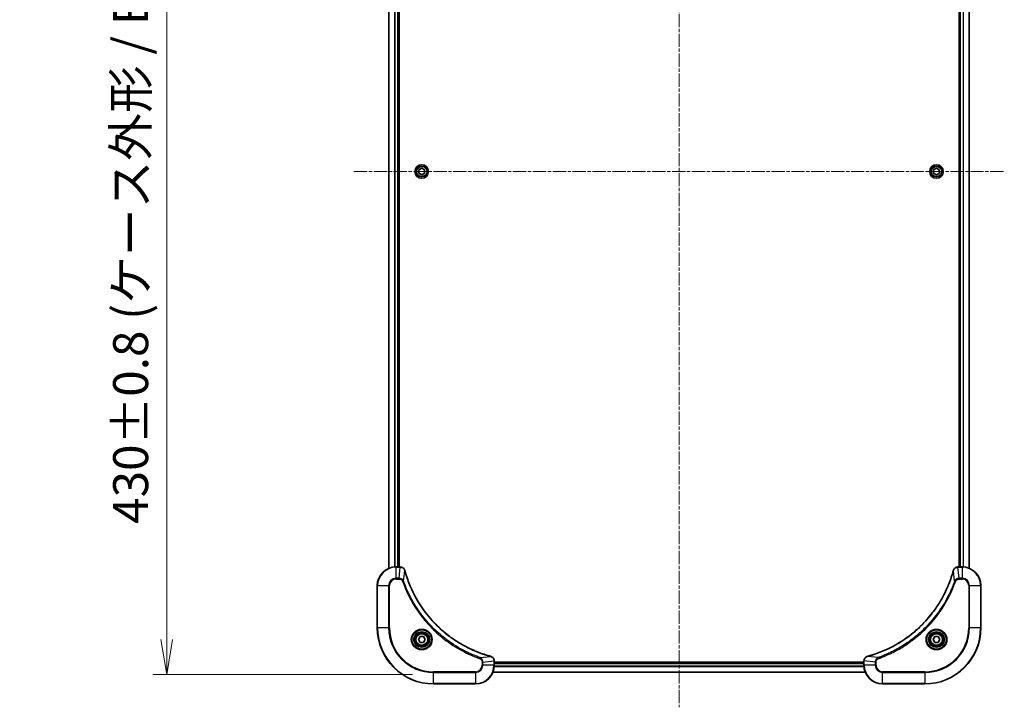
# Model space of a CAD drawing. Units: millimetres. Extents: x 0 to 10617, y 0 to 1686.
# Drawn here: x 3009 to 3430, y 490 to 784 of the extents above; entities that cross this region are included whole.
import ezdxf

# ---------------------------------------------------------------- set-up
doc = ezdxf.new("R2010")
doc.units = ezdxf.units.MM
doc.linetypes.add('CHAIN', pattern=[0.3543, 0.2362, -0.0295, 0.0591, -0.0295])
doc.layers.add('Centerline (ISO)', color=7, linetype='Continuous', lineweight=18, true_color=0x80ffff)
for name, color, linetype, lineweight in [('Dimension (ISO)', 7, 'Continuous', 18), ('Dimension (ISO) @ 1', 7, 'Continuous', 18), ('Visible (ISO)', 7, 'Continuous', 35), ('Visible Narrow (ISO)', 7, 'Continuous', 25)]:
    doc.layers.add(name, color=color, linetype=linetype, lineweight=lineweight)
doc.styles.add('Note Text (TK)', font='MS PGothic.ttf')
doc.dimstyles.new('Default - Method 1b (TK)', dxfattribs={"dimscale": 4.5, "dimtxt": 2.5, "dimasz": 2.5, "dimexe": 1, "dimexo": 1.5, "dimgap": 1, "dimtad": 1, "dimtoh": 1, "dimrnd": 1e-08, "dimdsep": 46, "dimtxsty": 'Note Text (TK)', "dimblk": 'OPEN', "dimcen": 0.09, "dimdle": 5, "dimclrd": 100, "dimclre": 100, "dimclrt": 7, "dimadec": 1, "dimazin": 1, "dimtfac": 1, "dimtmove": 0, "dimatfit": 3, "dimldrblk": 'OPEN', "dimfxl": 0, "dimtolj": 1, "dimlwd": -1, "dimlwe": -1, "dimarcsym": 0})

# ---------------------------------------------------------------- blocks, each defined once
blk = doc.blocks.new('_Open')
at = {"color": 0, "linetype": 'ByBlock', "lineweight": -2}
for p, q in [((-1, 0.167), (0, 0)), ((-1, -0.167), (0, 0)), ((0, 0), (-1, 0))]:
    blk.add_line(p, q, dxfattribs=at)
blk = doc.blocks.new('*D46')
at = {"layer": 'Defpoints', "color": 0, "transparency": 16777216}
for p in [(3185.73, 934.11), (3071.73, 504.11), (3185.73, 504.11)]:
    blk.add_point(p, dxfattribs=at)
at = {"layer": 'Dimension (ISO)', "color": 100, "transparency": 16777216}
for p, q in [((3176.73, 934.11), (3065.73, 934.11)), ((3071.73, 919.11), (3071.73, 519.11)), ((3176.73, 504.11), (3065.73, 504.11))]:
    blk.add_line(p, q, dxfattribs=at)
at = {"layer": 'Dimension (ISO)', "color": 100, "transparency": 16777216, "xscale": 15, "yscale": 15, "zscale": 15}
for p, rotation in [((3071.73, 934.11), 90), ((3071.73, 504.11), 270)]:
    blk.add_blockref('_Open', p, dxfattribs=dict(at, rotation=rotation))
at = {"layer": 'Dimension (ISO)', "color": 7, "transparency": 16777216, "insert": (3056.31, 568.53), "char_height": 15, "attachment_point": 4, "rotation": 90, "style": 'Note Text (TK)'}
blk.add_mtext('\\A1;\\fMS PGothic|b0|i0;{\\H14.9400;430±0.8 (ケース外形 / External)}', dxfattribs=at)

msp = doc.modelspace()

# ---------------------------------------------------------------- linework, layer by layer
at = {"layer": 'Centerline (ISO)', "linetype": 'CHAIN', "ltscale": 23.990969}
for p, q in [((3290.7325, 965.0142), (3290.7325, 490.1142)), ((3151.7325, 719.1142), (3429.7325, 719.1142))]:
    msp.add_line(p, q, dxfattribs=at)
at = {"layer": 'Visible (ISO)'}
for p, q in [((3166.7325, 888.698), (3166.7325, 549.5304)), ((3170.7325, 550.1142), (3170.7325, 888.1142)), ((3171.0325, 550.1142), (3171.0325, 888.1142)), ((3410.4325, 888.1142), (3410.4325, 550.1142)), ((3410.7325, 888.1142), (3410.7325, 550.1142)), ((3414.7325, 549.5304), (3414.7325, 888.698)), ((3179.4825, 719.8359), (3180.7325, 720.5576)), ((3179.4825, 718.3925), (3179.4825, 719.8359)), ((3180.7325, 720.5576), (3181.9825, 719.8359)), ((3181.9825, 719.8359), (3181.9825, 718.3925)), ((3399.461, 719.7973), (3400.6883, 720.5569)), ((3399.5052, 718.3546), (3399.461, 719.7973)), ((3400.6883, 720.5569), (3401.9598, 719.8738)), ((3401.9598, 719.8738), (3402.004, 718.4311)), ((3180.7325, 717.6708), (3179.4825, 718.3925)), ((3181.9825, 718.3925), (3180.7325, 717.6708)), ((3400.7767, 717.6715), (3399.5052, 718.3546)), ((3402.004, 718.4311), (3400.7767, 717.6715)), ((3171.5635, 550.1142), (3169.7325, 550.1142)), ((3171.5789, 550.1142), (3171.5635, 550.1142)), ((3409.9015, 550.1142), (3409.8861, 550.1142)), ((3411.7325, 550.1142), (3409.9015, 550.1142)), ((3161.7325, 542.1142), (3161.7325, 524.1142)), ((3419.7325, 524.1142), (3419.7325, 542.1142)), ((3179.2891, 519.1142), (3180.0108, 520.3642)), ((3180.0108, 517.8642), (3179.2891, 519.1142)), ((3180.0108, 520.3642), (3181.4542, 520.3642)), ((3181.4542, 517.8642), (3180.0108, 517.8642)), ((3181.4542, 520.3642), (3182.1759, 519.1142)), ((3182.1759, 519.1142), (3181.4542, 517.8642)), ((3399.2891, 519.1142), (3400.0108, 520.3642)), ((3400.0108, 517.8642), (3399.2891, 519.1142)), ((3400.0108, 520.3642), (3401.4542, 520.3642)), ((3401.4542, 517.8642), (3400.0108, 517.8642)), ((3401.4542, 520.3642), (3402.1759, 519.1142)), ((3402.1759, 519.1142), (3401.4542, 517.8642)), ((3211.7325, 509.9452), (3211.7325, 509.9606)), ((3211.7325, 508.1142), (3211.7325, 509.9452)), ((3369.7325, 509.4142), (3211.7325, 509.4142)), ((3369.7325, 509.9606), (3369.7325, 509.9452)), ((3369.7325, 509.9452), (3369.7325, 508.1142)), ((3211.1487, 505.1142), (3370.3163, 505.1142)), ((3369.7325, 509.1142), (3211.7325, 509.1142)), ((3185.7325, 500.1142), (3203.7325, 500.1142)), ((3377.7325, 500.1142), (3395.7325, 500.1142))]:
    msp.add_line(p, q, dxfattribs=at)
for centre, radius in [((3180.7325, 719.1142), 2.9), ((3400.7325, 719.1142), 2.9), ((3180.7325, 519.1142), 3.25), ((3180.7325, 519.1142), 2.75), ((3400.7325, 519.1142), 3.25), ((3400.7325, 519.1142), 2.75)]:
    msp.add_circle(centre, radius, dxfattribs=at)
for centre, radius, start, end in [((3169.7325, 542.1142), 8, 90, 180), ((3411.7325, 542.1142), 8, 0, 90), ((3185.7325, 524.1142), 24, 180, 270), ((3395.7325, 524.1142), 24, 270, 0), ((3203.7325, 508.1142), 8, 270, 0), ((3377.7325, 508.1142), 8, 180, 270)]:
    msp.add_arc(centre, radius, start, end, dxfattribs=at)
for points, knots in [([(3173.5105, 548.6327), (3173.4625, 548.8117), (3173.3892, 548.9845), (3173.1397, 549.3997), (3172.9276, 549.621), (3172.3538, 549.9982), (3171.9667, 550.1142), (3171.5789, 550.1142)], [-0.196787795, -0.196787795, -0.196787795, -0.196787795, -0.154661595, -0.154661595, -0.087259675, -0.087259675, 0, 0, 0, 0]), ([(3173.53, 548.5604), (3173.5267, 548.5725), (3173.5234, 548.5846), (3173.5169, 548.6087), (3173.5137, 548.6207), (3173.5105, 548.6327)], [0, 0, 0, 0, 0.003793092, 0.003793092, 0.007586184, 0.007586184, 0.007586184, 0.007586184]), ([(3210.1787, 511.9116), (3209.97, 511.968), (3209.7616, 512.0257), (3209.3544, 512.1411), (3209.1556, 512.1987), (3208.5532, 512.3772), (3208.1507, 512.5018), (3207.2286, 512.7997), (3206.71, 512.9763), (3205.6998, 513.3382), (3205.2079, 513.5229), (3203.9964, 513.9988), (3203.2802, 514.2988), (3201.6493, 515.0254), (3200.7394, 515.463), (3198.6776, 516.5294), (3197.5351, 517.1762), (3194.9672, 518.7613), (3193.5599, 519.7288), (3190.2573, 522.2469), (3188.4161, 523.8684), (3184.5456, 527.7952), (3182.5867, 530.17), (3178.5969, 535.9862), (3176.7217, 539.5338), (3174.8902, 544.238), (3174.5353, 545.2391), (3174.0381, 546.7913), (3173.8736, 547.3352), (3173.6539, 548.1075), (3173.5911, 548.3338), (3173.53, 548.5604)], [0, 0, 0, 0, 0.06549657, 0.06549657, 0.12817861, 0.12817861, 0.2557943, 0.2557943, 0.42169471, 0.42169471, 0.58081118, 0.58081118, 0.81593963, 0.81593963, 1.12160661, 1.12160661, 1.51897368, 1.51897368, 2.03555087, 2.03555087, 2.7767893, 2.7767893, 3.70555522, 3.70555522, 4.91295092, 4.91295092, 5.23453446, 5.23453446, 5.40661912, 5.40661912, 5.47772979, 5.47772979, 5.47772979, 5.47772979]), ([(3407.935, 548.5604), (3407.8787, 548.3517), (3407.821, 548.1432), (3407.7056, 547.7361), (3407.648, 547.5373), (3407.4695, 546.9349), (3407.3449, 546.5324), (3407.047, 545.6102), (3406.8704, 545.0917), (3406.5085, 544.0815), (3406.3238, 543.5896), (3405.8479, 542.3781), (3405.5479, 541.6619), (3404.8212, 540.031), (3404.3837, 539.1211), (3403.3173, 537.0593), (3402.6704, 535.9168), (3401.0853, 533.3489), (3400.1179, 531.9416), (3397.5998, 528.639), (3395.9783, 526.7978), (3392.0515, 522.9273), (3389.6766, 520.9684), (3383.8604, 516.9786), (3380.3129, 515.1034), (3375.6087, 513.2719), (3374.6075, 512.917), (3373.0553, 512.4198), (3372.5114, 512.2553), (3371.7392, 512.0356), (3371.5129, 511.9728), (3371.2863, 511.9116)], [0, 0, 0, 0, 0.06549657, 0.06549657, 0.12817861, 0.12817861, 0.2557943, 0.2557943, 0.42169471, 0.42169471, 0.58081118, 0.58081118, 0.81593963, 0.81593963, 1.12160661, 1.12160661, 1.51897368, 1.51897368, 2.03555087, 2.03555087, 2.7767893, 2.7767893, 3.70555522, 3.70555522, 4.91295092, 4.91295092, 5.23453446, 5.23453446, 5.40661912, 5.40661912, 5.47772979, 5.47772979, 5.47772979, 5.47772979]), ([(3407.9545, 548.6327), (3407.9513, 548.6207), (3407.9481, 548.6087), (3407.9416, 548.5846), (3407.9383, 548.5725), (3407.935, 548.5604)], [0.00000000006, 0.00000000006, 0.00000000006, 0.00000000006, 0.00379309206, 0.00379309206, 0.00758618406, 0.00758618406, 0.00758618406, 0.00758618406]), ([(3409.8861, 550.1142), (3409.6256, 550.1142), (3409.3651, 550.0626), (3408.872, 549.8595), (3408.6416, 549.7033), (3408.3058, 549.3578), (3408.1839, 549.1847), (3408.0342, 548.8805), (3407.9882, 548.7581), (3407.9545, 548.6327)], [-0.196787795, -0.196787795, -0.196787795, -0.196787795, -0.138164041, -0.138164041, -0.076757801, -0.076757801, -0.029522231, -0.029522231, 0, 0, 0, 0]), ([(3210.251, 511.8922), (3210.239, 511.8954), (3210.227, 511.8986), (3210.2029, 511.9051), (3210.1908, 511.9084), (3210.1787, 511.9116)], [0.00000000006, 0.00000000006, 0.00000000006, 0.00000000006, 0.00379309206, 0.00379309206, 0.00758618406, 0.00758618406, 0.00758618406, 0.00758618406]), ([(3211.7325, 509.9606), (3211.7325, 510.2211), (3211.6809, 510.4816), (3211.4778, 510.9747), (3211.3216, 511.2051), (3210.9761, 511.5408), (3210.803, 511.6628), (3210.4989, 511.8125), (3210.3764, 511.8585), (3210.251, 511.8922)], [-0.196787795, -0.196787795, -0.196787795, -0.196787795, -0.138164041, -0.138164041, -0.076757801, -0.076757801, -0.029522231, -0.029522231, 0, 0, 0, 0]), ([(3371.214, 511.8922), (3371.035, 511.8441), (3370.8622, 511.7709), (3370.4469, 511.5214), (3370.2257, 511.3093), (3369.8485, 510.7355), (3369.7325, 510.3484), (3369.7325, 509.9606)], [-0.196787795, -0.196787795, -0.196787795, -0.196787795, -0.154661595, -0.154661595, -0.087259675, -0.087259675, 0, 0, 0, 0]), ([(3371.2863, 511.9116), (3371.2742, 511.9084), (3371.2621, 511.9051), (3371.238, 511.8986), (3371.2259, 511.8954), (3371.214, 511.8922)], [0, 0, 0, 0, 0.003793092, 0.003793092, 0.007586184, 0.007586184, 0.007586184, 0.007586184])]:
    msp.add_open_spline(points, degree=3, knots=knots, dxfattribs=at)
at = {"layer": 'Visible Narrow (ISO)'}
for p, q in [((3166.802, 549.5581), (3166.802, 888.6702)), ((3169.1425, 888.136), (3169.1425, 550.0924)), ((3169.373, 550.1061), (3169.373, 888.1223)), ((3170.4325, 888.1142), (3170.4325, 550.1142)), ((3411.0325, 550.1142), (3411.0325, 888.1142)), ((3412.092, 888.1223), (3412.092, 550.1061)), ((3412.3225, 550.0924), (3412.3225, 888.136)), ((3414.663, 888.6702), (3414.663, 549.5581)), ((3169.7325, 549.9677), (3169.7325, 550.1142)), ((3169.7325, 549.9677), (3171.5635, 549.9677)), ((3169.7325, 545.2606), (3169.7325, 549.9677)), ((3171.0696, 545.2606), (3171.5635, 549.9677)), ((3171.5635, 550.1142), (3171.5635, 549.9677)), ((3172.9703, 544.0848), (3173.501, 548.5525)), ((3408.4947, 544.0848), (3407.964, 548.5525)), ((3409.9015, 549.9677), (3409.9015, 550.1142)), ((3409.9015, 549.9677), (3411.7325, 549.9677)), ((3410.3954, 545.2606), (3409.9015, 549.9677)), ((3411.7325, 550.1142), (3411.7325, 549.9677)), ((3411.7325, 549.9677), (3411.7325, 545.2606)), ((3171.0696, 545.2606), (3169.7325, 545.2606)), ((3169.7325, 545.2606), (3169.7325, 544.9071)), ((3169.7325, 544.9071), (3171.0696, 544.9071)), ((3171.0696, 545.2606), (3171.0696, 544.9071)), ((3172.9703, 544.0848), (3172.5377, 543.9314)), ((3408.4947, 544.0848), (3408.9273, 543.9314)), ((3411.7325, 545.2606), (3410.3954, 545.2606)), ((3410.3954, 545.2606), (3410.3954, 544.9071)), ((3410.3954, 544.9071), (3411.7325, 544.9071)), ((3411.7325, 545.2606), (3411.7325, 544.9071)), ((3161.8789, 542.1142), (3161.7325, 542.1142)), ((3161.8789, 524.1142), (3161.8789, 542.1142)), ((3161.8789, 542.1142), (3166.5861, 542.1142)), ((3166.5861, 542.1142), (3166.5861, 524.1142)), ((3166.5861, 542.1142), (3166.9396, 542.1142)), ((3166.9396, 524.1142), (3166.9396, 542.1142)), ((3414.5254, 542.1142), (3414.5254, 524.1142)), ((3414.8789, 542.1142), (3414.5254, 542.1142)), ((3414.8789, 524.1142), (3414.8789, 542.1142)), ((3414.8789, 542.1142), (3419.5861, 542.1142)), ((3419.5861, 542.1142), (3419.7325, 542.1142)), ((3419.5861, 542.1142), (3419.5861, 524.1142)), ((3161.8789, 524.1142), (3161.7325, 524.1142)), ((3166.5861, 524.1142), (3161.8789, 524.1142)), ((3166.5861, 524.1142), (3166.9396, 524.1142)), ((3414.5254, 524.1142), (3414.8789, 524.1142)), ((3419.5861, 524.1142), (3414.8789, 524.1142)), ((3419.5861, 524.1142), (3419.7325, 524.1142)), ((3205.7032, 511.352), (3205.5498, 510.9194)), ((3205.7032, 511.352), (3210.1708, 511.8827)), ((3206.5254, 509.4513), (3206.5254, 508.1142)), ((3206.8789, 509.4513), (3206.5254, 509.4513)), ((3206.8789, 509.4513), (3211.5861, 509.9452)), ((3206.8789, 508.1142), (3206.8789, 509.4513)), ((3211.5861, 509.9452), (3211.7325, 509.9452)), ((3211.5861, 509.9452), (3211.5861, 508.1142)), ((3369.7325, 509.9452), (3369.8789, 509.9452)), ((3369.8789, 508.1142), (3369.8789, 509.9452)), ((3374.5861, 509.4513), (3369.8789, 509.9452)), ((3375.7618, 511.352), (3371.2941, 511.8827)), ((3374.5861, 509.4513), (3374.5861, 508.1142)), ((3374.5861, 509.4513), (3374.9396, 509.4513)), ((3374.9396, 508.1142), (3374.9396, 509.4513)), ((3375.7618, 511.352), (3375.9152, 510.9194)), ((3203.7325, 505.3213), (3185.7325, 505.3213)), ((3185.7325, 505.3213), (3185.7325, 504.9677)), ((3203.7325, 504.9677), (3203.7325, 505.3213)), ((3206.8789, 508.1142), (3206.5254, 508.1142)), ((3211.5861, 508.1142), (3206.8789, 508.1142)), ((3370.2885, 505.1837), (3211.1764, 505.1837)), ((3211.7325, 508.1142), (3211.5861, 508.1142)), ((3211.7107, 507.5242), (3369.7543, 507.5242)), ((3369.7406, 507.7547), (3211.7244, 507.7547)), ((3211.7325, 508.8142), (3369.7325, 508.8142)), ((3369.8789, 508.1142), (3369.7325, 508.1142)), ((3374.5861, 508.1142), (3369.8789, 508.1142)), ((3374.5861, 508.1142), (3374.9396, 508.1142)), ((3395.7325, 505.3213), (3377.7325, 505.3213)), ((3377.7325, 504.9677), (3377.7325, 505.3213)), ((3395.7325, 504.9677), (3395.7325, 505.3213)), ((3185.7325, 504.9677), (3203.7325, 504.9677)), ((3185.7325, 500.2606), (3185.7325, 504.9677)), ((3203.7325, 504.9677), (3203.7325, 500.2606)), ((3377.7325, 504.9677), (3395.7325, 504.9677)), ((3377.7325, 500.2606), (3377.7325, 504.9677)), ((3395.7325, 504.9677), (3395.7325, 500.2606)), ((3185.7325, 500.2606), (3185.7325, 500.1142)), ((3203.7325, 500.2606), (3185.7325, 500.2606)), ((3203.7325, 500.2606), (3203.7325, 500.1142)), ((3395.7325, 500.2606), (3377.7325, 500.2606)), ((3377.7325, 500.2606), (3377.7325, 500.1142)), ((3395.7325, 500.2606), (3395.7325, 500.1142))]:
    msp.add_line(p, q, dxfattribs=at)
for centre, radius in [((3180.7325, 719.1142), 2.8677), ((3180.7325, 719.1142), 2.3092), ((3180.7325, 719.1142), 2.1415), ((3400.7325, 719.1142), 2.8677), ((3400.7325, 719.1142), 2.3092), ((3400.7325, 719.1142), 2.1415), ((3180.7325, 519.1142), 4.4571), ((3180.7325, 519.1142), 4.1036), ((3180.7325, 519.1142), 3.3964), ((3400.7325, 519.1142), 4.4571), ((3400.7325, 519.1142), 4.1036), ((3400.7325, 519.1142), 3.3964), ((3180.7325, 519.1142), 2.45), ((3400.7325, 519.1142), 2.45)]:
    msp.add_circle(centre, radius, dxfattribs=at)
for centre, radius, start, end in [((3169.7325, 542.1142), 7.8536, 90, 180), ((3411.7325, 542.1142), 7.8536, 0, 90), ((3169.7325, 542.1142), 3.1464, 90, 180), ((3169.7325, 542.1142), 2.7929, 90, 180), ((3411.7325, 542.1142), 3.1464, 0, 90), ((3411.7325, 542.1142), 2.7929, 0, 90), ((3185.7325, 524.1142), 23.8536, 180, 270), ((3185.7325, 524.1142), 19.1464, 180, 270), ((3185.7325, 524.1142), 18.7929, 180, 270), ((3395.7325, 524.1142), 18.7929, 270, 0), ((3395.7325, 524.1142), 23.8536, 270, 0), ((3395.7325, 524.1142), 19.1464, 270, 0), ((3203.7325, 508.1142), 2.7929, 270, 0), ((3203.7325, 508.1142), 7.8536, 270, 0), ((3203.7325, 508.1142), 3.1464, 270, 0), ((3377.7325, 508.1142), 7.8536, 180, 270), ((3377.7325, 508.1142), 3.1464, 180, 270), ((3377.7325, 508.1142), 2.7929, 180, 270)]:
    msp.add_arc(centre, radius, start, end, dxfattribs=at)
for centre, major_axis, ratio, start_param, end_param in [((3171.5789, 549.6142), (0, 0.5), 0.00935385, 5.4972736, 6.28318531), ((3173.0276, 548.5031), (0.4829, 0.1296), 0.14287502, 0, 0.40009213), ((3173.0472, 548.4301), (0.4827, 0.1303), 0.00038233, 5.93481273, 6.2831853), ((3408.4178, 548.4301), (-0.4827, 0.1303), 0.00038233, 0, 0.34837257), ((3408.4374, 548.5031), (-0.4829, 0.1296), 0.14287502, 5.88309318, 6.28318531), ((3409.8861, 549.6142), (0, 0.5), 0.00935385, 0, 0.78591171), ((3210.0484, 511.4289), (0.1303, 0.4827), 0.00038233, 0, 0.34837257), ((3210.1214, 511.4093), (0.1296, 0.4829), 0.14287502, 5.88309318, 6.28318531), ((3211.2325, 509.9606), (0.5, 0), 0.00935385, 0, 0.78591171), ((3370.2325, 509.9606), (-0.5, 0), 0.00935385, 5.4972736, 6.28318531), ((3371.3436, 511.4093), (-0.1296, 0.4829), 0.14287502, 0, 0.40009213), ((3371.4166, 511.4289), (-0.1303, 0.4827), 0.00038233, 5.93481278, 6.28318535)]:
    msp.add_ellipse(centre, major_axis=major_axis, ratio=ratio, start_param=start_param, end_param=end_param, dxfattribs=at)
for points, knots in [([(3171.5635, 549.9677), (3171.5666, 549.9677), (3171.5697, 549.9677), (3171.576, 549.9676), (3171.5791, 549.9676), (3171.5822, 549.9676)], [-0.00153668531, -0.00153668531, -0.00153668531, -0.00153668531, -0.00076834266, -0.00076834266, -0.00000000001, -0.00000000001, -0.00000000001, -0.00000000001]), ([(3171.5822, 549.9676), (3171.9356, 549.964), (3172.2865, 549.8659), (3172.8298, 549.544), (3173.0404, 549.3545), (3173.3124, 548.9816), (3173.4004, 548.8224), (3173.4651, 548.6493)], [0, 0, 0, 0, 0.087259675, 0.087259675, 0.154661595, 0.154661595, 0.196787795, 0.196787795, 0.196787795, 0.196787795]), ([(3173.4651, 548.6493), (3173.471, 548.6338), (3173.4769, 548.6179), (3173.4888, 548.5857), (3173.4949, 548.5693), (3173.501, 548.5525)], [-0.007586184, -0.007586184, -0.007586184, -0.007586184, -0.003793092, -0.003793092, 0, 0, 0, 0]), ([(3173.501, 548.5525), (3173.5624, 548.3253), (3173.6248, 548.0993), (3173.8444, 547.3265), (3174.0088, 546.7822), (3174.5057, 545.2289), (3174.8605, 544.227), (3176.6915, 539.5193), (3178.567, 535.9689), (3182.5586, 530.1482), (3184.5187, 527.7716), (3188.3918, 523.8421), (3190.2344, 522.2196), (3193.5395, 519.7001), (3194.9479, 518.7323), (3197.5178, 517.1466), (3198.6612, 516.4996), (3200.7246, 515.433), (3201.6351, 514.9954), (3203.2673, 514.2689), (3203.9841, 513.9689), (3205.1965, 513.493), (3205.6887, 513.3084), (3206.6996, 512.9466), (3207.2186, 512.7701), (3208.1414, 512.4724), (3208.5442, 512.3479), (3209.147, 512.1695), (3209.3459, 512.1119), (3209.7533, 511.9966), (3209.9616, 511.9392), (3210.1708, 511.8827)], [-5.47772979, -5.47772979, -5.47772979, -5.47772979, -5.40661912, -5.40661912, -5.23453446, -5.23453446, -4.91295092, -4.91295092, -3.70555522, -3.70555522, -2.7767893, -2.7767893, -2.03555087, -2.03555087, -1.51897368, -1.51897368, -1.12160661, -1.12160661, -0.81593963, -0.81593963, -0.58081118, -0.58081118, -0.42169471, -0.42169471, -0.2557943, -0.2557943, -0.12817861, -0.12817861, -0.06549657, -0.06549657, 0, 0, 0, 0]), ([(3371.2941, 511.8827), (3371.5214, 511.9441), (3371.7474, 512.0065), (3372.5202, 512.2261), (3373.0645, 512.3904), (3374.6178, 512.8874), (3375.6197, 513.2421), (3380.3273, 515.0731), (3383.8777, 516.9487), (3389.6984, 520.9403), (3392.0751, 522.9004), (3396.0046, 526.7735), (3397.6271, 528.616), (3400.1466, 531.9212), (3401.1144, 533.3296), (3402.7001, 535.8995), (3403.3471, 537.0429), (3404.4137, 539.1062), (3404.8513, 540.0168), (3405.5778, 541.649), (3405.8778, 542.3658), (3406.3536, 543.5782), (3406.5383, 544.0704), (3406.9, 545.0813), (3407.0766, 545.6003), (3407.3742, 546.5231), (3407.4988, 546.9259), (3407.6772, 547.5287), (3407.7348, 547.7276), (3407.8501, 548.135), (3407.9075, 548.3433), (3407.964, 548.5525)], [-5.47772979, -5.47772979, -5.47772979, -5.47772979, -5.40661912, -5.40661912, -5.23453446, -5.23453446, -4.91295092, -4.91295092, -3.70555522, -3.70555522, -2.7767893, -2.7767893, -2.03555087, -2.03555087, -1.51897368, -1.51897368, -1.12160661, -1.12160661, -0.81593963, -0.81593963, -0.58081118, -0.58081118, -0.42169471, -0.42169471, -0.2557943, -0.2557943, -0.12817861, -0.12817861, -0.06549657, -0.06549657, 0, 0, 0, 0]), ([(3407.964, 548.5525), (3407.9701, 548.5693), (3407.9762, 548.5857), (3407.9881, 548.6179), (3407.994, 548.6338), (3407.9999, 548.6493)], [-0.00758618406, -0.00758618406, -0.00758618406, -0.00758618406, -0.00379309206, -0.00379309206, -0.00000000006, -0.00000000006, -0.00000000006, -0.00000000006]), ([(3407.9999, 548.6493), (3408.0452, 548.7706), (3408.1021, 548.8851), (3408.2734, 549.1633), (3408.4019, 549.3155), (3408.7359, 549.6152), (3408.9535, 549.7474), (3409.409, 549.9205), (3409.6454, 549.9651), (3409.8828, 549.9676)], [0, 0, 0, 0, 0.029522231, 0.029522231, 0.076757801, 0.076757801, 0.138164041, 0.138164041, 0.196787795, 0.196787795, 0.196787795, 0.196787795]), ([(3409.8828, 549.9676), (3409.8859, 549.9676), (3409.889, 549.9676), (3409.8953, 549.9677), (3409.8984, 549.9677), (3409.9015, 549.9677)], [-0.00153668531, -0.00153668531, -0.00153668531, -0.00153668531, -0.00076834265, -0.00076834265, 0, 0, 0, 0]), ([(3172.9703, 544.0848), (3172.879, 544.2833), (3172.7552, 544.4535), (3172.4309, 544.7914), (3172.2165, 544.9416), (3171.809, 545.1343), (3171.6222, 545.1935), (3171.3119, 545.2483), (3171.191, 545.2595), (3171.0696, 545.2606)], [-0.187502416, -0.187502416, -0.187502416, -0.187502416, -0.14010274, -0.14010274, -0.077834855, -0.077834855, -0.029936483, -0.029936483, 0, 0, 0, 0]), ([(3171.0696, 544.9071), (3171.1694, 544.9071), (3171.2692, 544.8979), (3171.5243, 544.851), (3171.6772, 544.7991), (3172.0037, 544.631), (3172.17, 544.4999), (3172.4034, 544.2186), (3172.4849, 544.0804), (3172.5377, 543.9314)], [0, 0, 0, 0, 0.029936483, 0.029936483, 0.077834855, 0.077834855, 0.14010274, 0.14010274, 0.187502416, 0.187502416, 0.187502416, 0.187502416]), ([(3172.5377, 543.9314), (3172.576, 543.8233), (3172.6147, 543.7152), (3172.7013, 543.4754), (3172.7495, 543.3437), (3172.869, 543.0208), (3172.9409, 542.8299), (3173.1088, 542.3917), (3173.2055, 542.1447), (3173.432, 541.5784), (3173.5631, 541.2594), (3173.8716, 540.5289), (3174.0511, 540.1182), (3174.4755, 539.1787), (3174.724, 538.6516), (3175.2921, 537.495), (3175.6156, 536.8675), (3176.4, 535.4166), (3176.8704, 534.5984), (3178.0006, 532.7459), (3178.6749, 531.7205), (3180.3041, 529.4174), (3181.2824, 528.1563), (3183.4097, 525.6505), (3184.5655, 524.4116), (3187.4871, 521.5599), (3189.3081, 520.0036), (3193.7141, 516.7159), (3196.3646, 515.0722), (3200.1955, 513.1303), (3201.2726, 512.6281), (3203.1078, 511.8447), (3203.8577, 511.5442), (3204.8303, 511.1794), (3205.0471, 511.0997), (3205.3594, 510.9871), (3205.4546, 510.9531), (3205.5498, 510.9194)], [0, 0, 0, 0, 0.0344265, 0.0344265, 0.07650467, 0.07650467, 0.1377084, 0.1377084, 0.21727325, 0.21727325, 0.32070756, 0.32070756, 0.45517217, 0.45517217, 0.62997615, 0.62997615, 0.8417425, 0.8417425, 1.12477817, 1.12477817, 1.49272454, 1.49272454, 1.97105483, 1.97105483, 2.47873595, 2.47873595, 3.19579554, 3.19579554, 4.127973, 4.127973, 4.4843018, 4.4843018, 4.72660511, 4.72660511, 4.79590965, 4.79590965, 4.82621249, 4.82621249, 4.82621249, 4.82621249]), ([(3205.7032, 511.352), (3205.6081, 511.386), (3205.5144, 511.4193), (3205.2047, 511.5311), (3204.9897, 511.6103), (3204.0256, 511.9723), (3203.2821, 512.2706), (3201.4628, 513.048), (3200.395, 513.5463), (3196.5973, 515.4729), (3193.9699, 517.1031), (3189.602, 520.3633), (3187.7967, 521.9064), (3184.9001, 524.7337), (3183.7542, 525.9619), (3181.6449, 528.4461), (3180.6748, 529.6964), (3179.0592, 531.9795), (3178.3904, 532.996), (3177.2694, 534.8324), (3176.8029, 535.6435), (3176.0248, 537.0818), (3175.7038, 537.7039), (3175.1401, 538.8505), (3174.8936, 539.373), (3174.4725, 540.3044), (3174.2944, 540.7116), (3173.9882, 541.4358), (3173.8581, 541.7519), (3173.6333, 542.3134), (3173.5373, 542.5583), (3173.3707, 542.9927), (3173.2993, 543.1819), (3173.1807, 543.502), (3173.1329, 543.6326), (3173.0468, 543.8704), (3173.0089, 543.9769), (3172.9703, 544.0848)], [-4.82621249, -4.82621249, -4.82621249, -4.82621249, -4.79590965, -4.79590965, -4.72660511, -4.72660511, -4.4843018, -4.4843018, -4.127973, -4.127973, -3.19579554, -3.19579554, -2.47873595, -2.47873595, -1.97105483, -1.97105483, -1.49272454, -1.49272454, -1.12477817, -1.12477817, -0.8417425, -0.8417425, -0.62997615, -0.62997615, -0.45517217, -0.45517217, -0.32070756, -0.32070756, -0.21727325, -0.21727325, -0.1377084, -0.1377084, -0.07650467, -0.07650467, -0.0344265, -0.0344265, 0, 0, 0, 0]), ([(3408.4947, 544.0848), (3408.4607, 543.9898), (3408.4274, 543.896), (3408.3156, 543.5864), (3408.2364, 543.3714), (3407.8744, 542.4073), (3407.5761, 541.6638), (3406.7987, 539.8445), (3406.3004, 538.7767), (3404.3738, 534.979), (3402.7436, 532.3516), (3399.4834, 527.9837), (3397.9403, 526.1784), (3395.113, 523.2818), (3393.8848, 522.1359), (3391.4006, 520.0266), (3390.1503, 519.0565), (3387.8671, 517.4409), (3386.8507, 516.7721), (3385.0143, 515.6511), (3384.2031, 515.1846), (3382.7648, 514.4065), (3382.1428, 514.0855), (3380.9962, 513.5218), (3380.4737, 513.2753), (3379.5423, 512.8541), (3379.1351, 512.676), (3378.4109, 512.3699), (3378.0948, 512.2398), (3377.5333, 512.015), (3377.2884, 511.919), (3376.854, 511.7524), (3376.6647, 511.681), (3376.3447, 511.5624), (3376.2141, 511.5145), (3375.9763, 511.4285), (3375.8698, 511.3906), (3375.7618, 511.352)], [-4.82621249, -4.82621249, -4.82621249, -4.82621249, -4.79590965, -4.79590965, -4.72660511, -4.72660511, -4.4843018, -4.4843018, -4.127973, -4.127973, -3.19579554, -3.19579554, -2.47873595, -2.47873595, -1.97105483, -1.97105483, -1.49272454, -1.49272454, -1.12477817, -1.12477817, -0.8417425, -0.8417425, -0.62997615, -0.62997615, -0.45517217, -0.45517217, -0.32070756, -0.32070756, -0.21727325, -0.21727325, -0.1377084, -0.1377084, -0.07650467, -0.07650467, -0.0344265, -0.0344265, 0, 0, 0, 0]), ([(3375.9152, 510.9194), (3376.0234, 510.9577), (3376.1315, 510.9963), (3376.3713, 511.083), (3376.503, 511.1312), (3376.8259, 511.2507), (3377.0168, 511.3226), (3377.455, 511.4905), (3377.702, 511.5872), (3378.2683, 511.8137), (3378.5872, 511.9448), (3379.3178, 512.2533), (3379.7285, 512.4327), (3380.668, 512.8572), (3381.1951, 513.1056), (3382.3517, 513.6737), (3382.9792, 513.9973), (3384.4301, 514.7817), (3385.2483, 515.2521), (3387.1008, 516.3822), (3388.1261, 517.0566), (3390.4293, 518.6858), (3391.6904, 519.6641), (3394.1962, 521.7914), (3395.4351, 522.9471), (3398.2868, 525.8688), (3399.8431, 527.6898), (3403.1308, 532.0958), (3404.7744, 534.7462), (3406.7164, 538.5772), (3407.2186, 539.6543), (3408.002, 541.4895), (3408.3025, 542.2394), (3408.6672, 543.2119), (3408.747, 543.4288), (3408.8596, 543.7411), (3408.8936, 543.8362), (3408.9273, 543.9314)], [0, 0, 0, 0, 0.0344265, 0.0344265, 0.07650467, 0.07650467, 0.1377084, 0.1377084, 0.21727325, 0.21727325, 0.32070756, 0.32070756, 0.45517217, 0.45517217, 0.62997615, 0.62997615, 0.8417425, 0.8417425, 1.12477817, 1.12477817, 1.49272454, 1.49272454, 1.97105483, 1.97105483, 2.47873595, 2.47873595, 3.19579554, 3.19579554, 4.127973, 4.127973, 4.4843018, 4.4843018, 4.72660511, 4.72660511, 4.79590965, 4.79590965, 4.82621249, 4.82621249, 4.82621249, 4.82621249]), ([(3410.3954, 545.2606), (3410.1447, 545.2583), (3409.8956, 545.213), (3409.446, 545.0478), (3409.2431, 544.9357), (3408.9192, 544.6788), (3408.7898, 544.5477), (3408.609, 544.3006), (3408.5464, 544.1973), (3408.4947, 544.0848)], [-0.187504168, -0.187504168, -0.187504168, -0.187504168, -0.125670471, -0.125670471, -0.069816928, -0.069816928, -0.026852665, -0.026852665, 0, 0, 0, 0]), ([(3408.9273, 543.9314), (3408.9572, 544.0158), (3408.9964, 544.0969), (3409.1176, 544.2955), (3409.2112, 544.4059), (3409.457, 544.6253), (3409.6184, 544.7237), (3409.9832, 544.868), (3410.1893, 544.9071), (3410.3954, 544.9071)], [0, 0, 0, 0, 0.026852665, 0.026852665, 0.069816928, 0.069816928, 0.125670471, 0.125670471, 0.187504168, 0.187504168, 0.187504168, 0.187504168]), ([(3205.5498, 510.9194), (3205.6341, 510.8894), (3205.7152, 510.8502), (3205.9138, 510.729), (3206.0243, 510.6355), (3206.2436, 510.3897), (3206.342, 510.2283), (3206.4863, 509.8635), (3206.5254, 509.6574), (3206.5254, 509.4513)], [0, 0, 0, 0, 0.026852665, 0.026852665, 0.069816928, 0.069816928, 0.125670471, 0.125670471, 0.187504168, 0.187504168, 0.187504168, 0.187504168]), ([(3206.8789, 509.4513), (3206.8766, 509.7019), (3206.8314, 509.951), (3206.6661, 510.4007), (3206.554, 510.6035), (3206.2971, 510.9275), (3206.166, 511.0568), (3205.9189, 511.2377), (3205.8156, 511.3003), (3205.7032, 511.352)], [-0.187504168, -0.187504168, -0.187504168, -0.187504168, -0.125670471, -0.125670471, -0.069816928, -0.069816928, -0.026852665, -0.026852665, 0, 0, 0, 0]), ([(3210.1708, 511.8827), (3210.1876, 511.8766), (3210.204, 511.8705), (3210.2362, 511.8586), (3210.2521, 511.8527), (3210.2677, 511.8468)], [-0.00758618406, -0.00758618406, -0.00758618406, -0.00758618406, -0.00379309206, -0.00379309206, -0.00000000006, -0.00000000006, -0.00000000006, -0.00000000006]), ([(3210.2677, 511.8468), (3210.3889, 511.8015), (3210.5034, 511.7446), (3210.7816, 511.5733), (3210.9338, 511.4448), (3211.2335, 511.1107), (3211.3657, 510.8932), (3211.5388, 510.4377), (3211.5835, 510.2013), (3211.5859, 509.9639)], [0, 0, 0, 0, 0.029522231, 0.029522231, 0.076757801, 0.076757801, 0.138164041, 0.138164041, 0.196787795, 0.196787795, 0.196787795, 0.196787795]), ([(3211.5859, 509.9639), (3211.5859, 509.9608), (3211.5859, 509.9576), (3211.586, 509.9514), (3211.586, 509.9483), (3211.5861, 509.9452)], [-0.00153668531, -0.00153668531, -0.00153668531, -0.00153668531, -0.00076834265, -0.00076834265, 0, 0, 0, 0]), ([(3369.8789, 509.9452), (3369.879, 509.9483), (3369.879, 509.9514), (3369.8791, 509.9576), (3369.8791, 509.9608), (3369.8791, 509.9639)], [-0.00153668531, -0.00153668531, -0.00153668531, -0.00153668531, -0.00076834266, -0.00076834266, -0.00000000001, -0.00000000001, -0.00000000001, -0.00000000001]), ([(3369.8791, 509.9639), (3369.8827, 510.3173), (3369.9807, 510.6682), (3370.3027, 511.2115), (3370.4921, 511.4221), (3370.8651, 511.6941), (3371.0243, 511.7821), (3371.1973, 511.8468)], [0, 0, 0, 0, 0.087259675, 0.087259675, 0.154661595, 0.154661595, 0.196787795, 0.196787795, 0.196787795, 0.196787795]), ([(3371.1973, 511.8468), (3371.2129, 511.8527), (3371.2288, 511.8586), (3371.261, 511.8705), (3371.2774, 511.8766), (3371.2941, 511.8827)], [-0.007586184, -0.007586184, -0.007586184, -0.007586184, -0.003793092, -0.003793092, 0, 0, 0, 0]), ([(3375.7618, 511.352), (3375.5634, 511.2607), (3375.3932, 511.1369), (3375.0553, 510.8126), (3374.9051, 510.5982), (3374.7124, 510.1907), (3374.6532, 510.0039), (3374.5984, 509.6936), (3374.5872, 509.5726), (3374.5861, 509.4513)], [-0.187502416, -0.187502416, -0.187502416, -0.187502416, -0.14010274, -0.14010274, -0.077834855, -0.077834855, -0.029936483, -0.029936483, 0, 0, 0, 0]), ([(3374.9396, 509.4513), (3374.9396, 509.5511), (3374.9487, 509.6509), (3374.9957, 509.906), (3375.0475, 510.0589), (3375.2157, 510.3853), (3375.3467, 510.5517), (3375.6281, 510.7851), (3375.7663, 510.8665), (3375.9152, 510.9194)], [0, 0, 0, 0, 0.029936483, 0.029936483, 0.077834855, 0.077834855, 0.14010274, 0.14010274, 0.187502416, 0.187502416, 0.187502416, 0.187502416])]:
    msp.add_open_spline(points, degree=3, knots=knots, dxfattribs=at)

# ---------------------------------------------------------------- dimensions: what is measured, and where the dimension line sits
at = {"layer": 'Dimension (ISO) @ 1', "color": 100, "true_color": 0x00ff3f}
dim = msp.add_linear_dim(base=(3071.7325, 504.1142), p1=(3185.7325, 934.1142), p2=(3185.7325, 504.1142), angle=270, text='\\fMS PGothic|b0|i0;{\\H14.9400;<> (ケース外形 / External)}', dimstyle='Default - Method 1b (TK)', override={"dimscale": 1, "dimtxt": 15, "dimasz": 15, "dimexe": 6, "dimexo": 9, "dimgap": 6, "dimdec": 2, "dimcen": 0.54, "dimtol": 1, "dimlim": 0, "dimtp": 0.8, "dimtm": 0.8, "dimtdec": 2, "dimtix": 0, "dimtofl": 0, "dimtmove": 0, "dimatfit": 1}, dxfattribs=at)
dim.commit()
dim.dimension.update_dxf_attribs({"geometry": '*D46', "text_midpoint": (3071.7325, 719.1142), "dimtype": 128})

doc.saveas('drawing.dxf')
